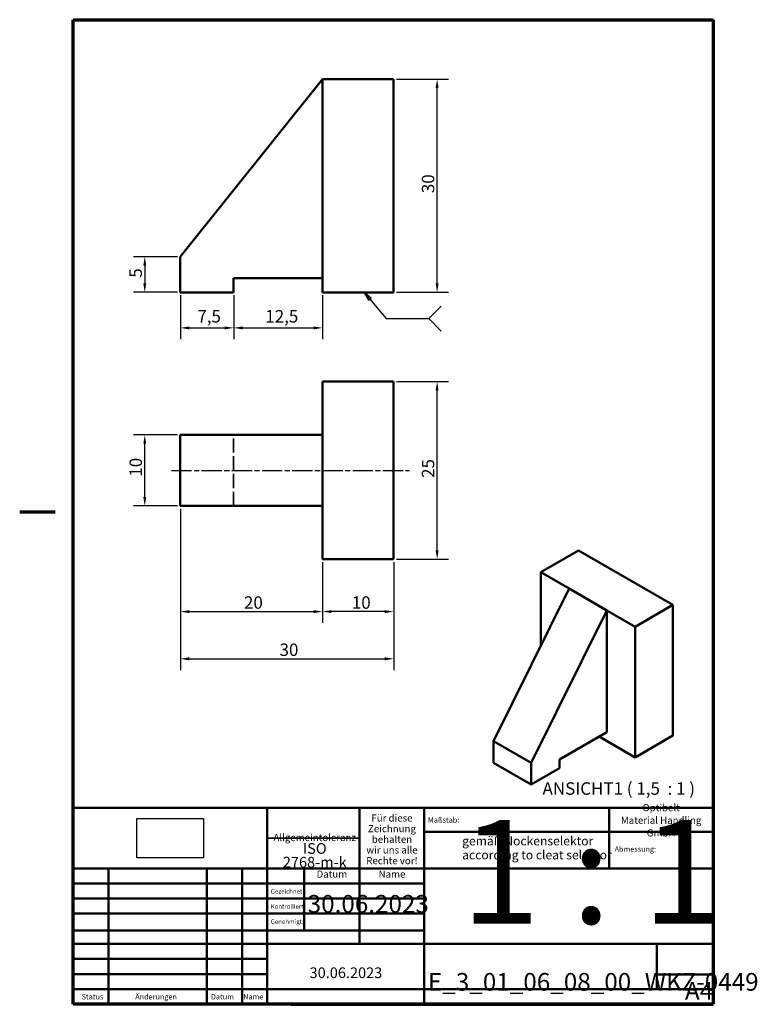
# Model space of a CAD drawing. Units: millimetres. Extents: x 3 to 106, y 5 to 144.
import ezdxf
from ezdxf.enums import TextEntityAlignment as Align

# ---------------------------------------------------------------- set-up
doc = ezdxf.new("R2018")
doc.units = ezdxf.units.MM
doc.header["$LTSCALE"] = 0.5
doc.linetypes.add('CHAIN', pattern=[0.3543, 0.2362, -0.0295, 0.0591, -0.0295])
doc.linetypes.add('DASHED', pattern=[0.2067, 0.1654, -0.0413])
for name, color, linetype, lineweight in [('Bemaßung (ISO)', 7, 'Continuous', 25), ('Mittellinie (ISO)', 7, 'Continuous', 25), ('Rahmen (ISO)', 7, 'Continuous', 70), ('Sichtbar (ISO)', 7, 'Continuous', 50), ('Symbol (ISO)', 7, 'Continuous', 25), ('Titel (ISO)', 7, 'Continuous', 50), ('Titel 0_35', 7, 'Continuous', 35), ('Verdeckt (ISO)', 7, 'DASHED', 35)]:
    doc.layers.add(name, color=color, linetype=linetype, lineweight=lineweight)
doc.styles.add('Notiztext (DIN)', font='isocpeur.ttf')
doc.styles.get("Standard").update_dxf_attribs({"font": 'isocpeur.ttf'})
doc.styles.add('Textstil13', font='isocpeur.ttf')
doc.styles.add('Textstil14', font='isocpeur.ttf')
doc.styles.add('Textstil26', font='isocpeur.ttf')
doc.dimstyles.new('Standard (DIN)', dxfattribs={"dimscale": 0.5, "dimtxt": 3.5, "dimasz": 2.5, "dimexe": 3.175, "dimexo": 0.8, "dimgap": 0.8, "dimtad": 1, "dimdec": 3, "dimrnd": 1e-08, "dimtxsty": 'Notiztext (DIN)', "dimcen": 0.09, "dimdle": 10, "dimclrd": 256, "dimclre": 256, "dimclrt": 256, "dimadec": 3, "dimazin": 2, "dimtfac": 1, "dimtmove": 0, "dimatfit": 3, "dimfxl": 1, "dimtolj": 1, "dimlwd": -1, "dimlwe": -1, "dimarcsym": 0})
picture_1 = doc.add_image_def('image1.jpg', size_in_pixel=(599, 354))

# ---------------------------------------------------------------- blocks, each defined once
blk = doc.blocks.new('logo1-Optibelt')
image = blk.add_image(picture_1, insert=(8.95, 1.47), size_in_units=(9.4, 5.56), rotation=0)
image.dxf.flags = 7
blk = doc.blocks.new('Schriftfelder Schriftfeld Optibelt Material Handling')
at = {"layer": 'Titel (ISO)'}
for p, q in [((285.4, 155.08), (105.4, 155.08)), ((105.4, 155.08), (105.4, 99.83)), ((160, 99.83), (160, 155.08)), ((186, 138.08), (186, 155.08)), ((204.2, 99.83), (204.2, 155.08)), ((256.23, 138.08), (256.23, 155.08)), ((285.4, 99.83), (285.4, 155.08)), ((204.2, 148.33), (285.4, 148.33)), ((105.4, 138.08), (285.4, 138.08)), ((115.4, 99.83), (115.4, 138.08)), ((143, 99.83), (143, 138.08)), ((153, 99.83), (153, 138.08)), ((170.4, 120.56), (170.4, 138.08)), ((186, 116.83), (186, 138.08)), ((105.4, 133.83), (160, 133.83)), ((160, 133.83), (204.2, 133.83)), ((105.4, 129.58), (160, 129.58)), ((160, 129.58), (204.2, 129.58)), ((105.4, 125.33), (160, 125.33)), ((160, 125.33), (204.2, 125.33)), ((105.4, 120.56), (160, 120.56)), ((160, 120.56), (204.2, 120.56)), ((105.4, 116.83), (160, 116.83)), ((153, 116.83), (285.4, 116.83)), ((269.6, 104.08), (269.6, 116.83)), ((105.4, 112.58), (160, 112.58)), ((160, 108.33), (105.4, 108.33)), ((269.6, 108.22), (285.4, 108.22)), ((105.4, 104.08), (160, 104.08)), ((160, 104.08), (204.2, 104.08)), ((197.2, 104.08), (285.4, 104.08)), ((105.4, 99.83), (285.4, 99.83))]:
    blk.add_line(p, q, dxfattribs=at)
at = {"layer": 'Titel 0_35'}
blk.add_line((186, 146.58), (160, 146.58), dxfattribs=at)
at = {"xscale": 2, "yscale": 2}
blk.add_blockref('logo1-Optibelt', (105.4, 138.08), dxfattribs=at)
at = {"layer": 'Titel (ISO)', "style": 'Textstil14'}
for s, p in [('Datum', (178.2, 134.83)), ('Name', (195.1, 134.83))]:
    blk.add_text(s, height=2, dxfattribs=at).set_placement(p, align=Align.BOTTOM_CENTER)
at = {"layer": 'Titel (ISO)', "style": 'Textstil26'}
for s, p in [('Gezeichnet', (161, 130.58)), ('Kontrolliert', (161, 126.33)), ('Genehmigt:', (161, 122.08))]:
    blk.add_text(s, height=1.25, dxfattribs=at).set_placement(p, align=Align.BOTTOM_LEFT)
at = {"layer": 'Titel (ISO)', "style": 'Textstil13'}
for s, p in [('Status', (110.87, 101.95)), ('Änderungen', (128.75, 101.95)), ('Datum', (147.41, 101.95)), ('Name', (156.1, 101.95))]:
    blk.add_text(s, height=1.5, dxfattribs=at).set_placement(p, align=Align.MIDDLE_CENTER)
at = {"layer": 'Titel (ISO)', "insert": (270.8, 151.6), "char_height": 2, "width": 29.2025, "attachment_point": 5, "line_spacing_factor": 1.068348, "style": 'Notiztext (DIN)'}
blk.add_mtext('\\fISOCPEUR|b0|i0;\\H2.0000;Optibelt\\PMaterial Handling GmbH', dxfattribs=at)
at = {"layer": 'Titel (ISO)', "style": 'Notiztext (DIN)'}
for s, insert, char_height, width, attachment_point in [('\\fISOCPEUR|b0|i0;\\H1.5000;Maßstab:', (205.2, 151.7), 1.5, 17.9234, 4), ('\\fISOCPEUR|b0|i0;\\H3.0000;30.06.2023', (182.15, 108.71), 3, 21.3377, 5)]:
    blk.add_mtext(s, dxfattribs=dict(at, insert=insert, char_height=char_height, width=width, attachment_point=attachment_point))
at = {"layer": 'Titel (ISO)', "insert": (214.84, 147.04), "char_height": 2.5, "attachment_point": 1, "line_spacing_factor": 0.944221, "style": 'Notiztext (DIN)'}
blk.add_mtext('\\fArial|b0|i0;\\H2.5000;gemäß Nockenselektor\\Paccording to cleat selector', dxfattribs=at)
at = {"layer": 'Titel (ISO)', "lineweight": 30, "flags": 104}
for tag, height, p in [('Maßstab', 2.99, (214.55, 151.7)), ('BAUTEILNUMMER', 2.4, (205.23, 108.64))]:
    blk.add_attdef(tag, text='', height=height, dxfattribs=at).set_placement(p, align=Align.MIDDLE_LEFT)
for tag, height, p in [('BEZEICHNUNG', 5, (244.95, 131.84)), ('PROJEKT', 3.5, (245, 122.79)), ('Blattgröße', 2.5, (277.5, 106.15))]:
    blk.add_attdef(tag, text='', height=height, dxfattribs=at).set_placement(p, align=Align.MIDDLE_CENTER)
for tag, p in [('ERSTELLUNGSDATUM', (171.4, 130.58)), ('KONTROLLDATUM', (171.4, 126.33)), ('KONTROLLIERT_VON', (187, 126.33)), ('GENEHM.DAT._KONSTR.', (171.53, 122.13)), ('KONSTR._GEN._VON', (187, 122.08))]:
    blk.add_attdef(tag, text='', height=2, dxfattribs=at).set_placement(p, align=Align.BOTTOM_LEFT)
at = {"layer": 'Titel 0_35', "attachment_point": 5, "style": 'Notiztext (DIN)'}
for s, insert, char_height, width, line_spacing_factor in [('\\fISOCPEUR|b0|i0;\\H2.0000;Für diese Zeichnung\\Pbehalten wir uns alle Rechte vor!', (195.1, 146.24), 2, 15.1929, 0.9), ('\\fISOCPEUR|b0|i0;\\H2.0000;Allgemeintoleranz\\P\\fISOCPEUR|b0|i0;\\H3.0000;ISO 2768-m-k', (173.39, 143.03), 3.5, 24.885, 0.771429)]:
    blk.add_mtext(s, dxfattribs=dict(at, insert=insert, char_height=char_height, width=width, line_spacing_factor=line_spacing_factor))
at = {"layer": 'Titel 0_35', "insert": (257.71, 144.24), "char_height": 1.5, "attachment_point": 1, "line_spacing_factor": 4, "style": 'Notiztext (DIN)'}
blk.add_mtext('\\fISOCPEUR|b0|i0;\\H1.5000;Abmessung:\\P', dxfattribs=at)
blk = doc.blocks.new('Ränder Rahmen A4 hoch')
at = {"layer": 'Rahmen (ISO)'}
for p, q in [((20, 10), (20, 287)), ((20, 287), (200, 287)), ((200, 287), (200, 10)), ((15, 148.5), (5, 148.5)), ((200, 10), (20, 10)), ((200, 10), (20, 10)), ((81.31, 10), (200, 10))]:
    blk.add_line(p, q, dxfattribs=at)
blk = doc.blocks.new('*D5')
at = {"layer": 'Bemaßung (ISO)', "transparency": 16777216}
for p, q in [((25.09, 74.7), (25.09, 58.66)), ((45.09, 67.2), (45.09, 58.66)), ((26.34, 60.24), (43.84, 60.24))]:
    blk.add_line(p, q, dxfattribs=at)
for points in [[(26.34, 60.45), (26.34, 60.03), (25.09, 60.24)], [(43.84, 60.45), (43.84, 60.03), (45.09, 60.24)]]:
    blk.add_solid(points, dxfattribs=at)
at = {"layer": 'Defpoints', "color": 0, "transparency": 16777216}
for p in [(25.09, 75.1), (45.09, 67.6), (45.09, 60.24)]:
    blk.add_point(p, dxfattribs=at)
at = {"layer": 'Bemaßung (ISO)', "transparency": 16777216, "insert": (34.04, 62.39), "char_height": 1.75, "attachment_point": 1, "style": 'Notiztext (DIN)'}
blk.add_mtext('\\A1;20', dxfattribs=at)
blk = doc.blocks.new('*D6')
at = {"layer": 'Bemaßung (ISO)', "transparency": 16777216}
for p, q in [((45.09, 67.2), (45.09, 58.66)), ((55.09, 67.2), (55.09, 58.66)), ((53.84, 60.24), (46.34, 60.24))]:
    blk.add_line(p, q, dxfattribs=at)
for points in [[(46.34, 60.45), (46.34, 60.03), (45.09, 60.24)], [(53.84, 60.45), (53.84, 60.03), (55.09, 60.24)]]:
    blk.add_solid(points, dxfattribs=at)
at = {"layer": 'Defpoints', "color": 0, "transparency": 16777216}
for p in [(45.09, 67.6), (55.09, 67.6), (45.09, 60.24)]:
    blk.add_point(p, dxfattribs=at)
at = {"layer": 'Bemaßung (ISO)', "transparency": 16777216, "insert": (49.21, 62.39), "char_height": 1.75, "attachment_point": 1, "style": 'Notiztext (DIN)'}
blk.add_mtext('\\A1;10', dxfattribs=at)
blk = doc.blocks.new('*D7')
at = {"layer": 'Bemaßung (ISO)', "transparency": 16777216}
for p, q in [((25.09, 74.7), (25.09, 52.01)), ((55.09, 67.2), (55.09, 52.01)), ((26.34, 53.6), (53.84, 53.6))]:
    blk.add_line(p, q, dxfattribs=at)
for points in [[(26.34, 53.81), (26.34, 53.39), (25.09, 53.6)], [(53.84, 53.81), (53.84, 53.39), (55.09, 53.6)]]:
    blk.add_solid(points, dxfattribs=at)
at = {"layer": 'Defpoints', "color": 0, "transparency": 16777216}
for p in [(25.09, 75.1), (55.09, 67.6), (55.09, 53.6)]:
    blk.add_point(p, dxfattribs=at)
at = {"layer": 'Bemaßung (ISO)', "transparency": 16777216, "insert": (39.04, 55.75), "char_height": 1.75, "attachment_point": 1, "style": 'Notiztext (DIN)'}
blk.add_mtext('\\A1;30', dxfattribs=at)
blk = doc.blocks.new('*D8')
at = {"layer": 'Bemaßung (ISO)', "transparency": 16777216}
for p, q in [((24.69, 85.1), (18.5, 85.1)), ((20.09, 76.35), (20.09, 83.85)), ((24.69, 75.1), (18.5, 75.1))]:
    blk.add_line(p, q, dxfattribs=at)
for points in [[(19.88, 83.85), (20.29, 83.85), (20.09, 85.1)], [(19.88, 76.35), (20.29, 76.35), (20.09, 75.1)]]:
    blk.add_solid(points, dxfattribs=at)
at = {"layer": 'Defpoints', "color": 0, "transparency": 16777216}
for p in [(20.09, 85.1), (25.09, 85.1), (25.09, 75.1)]:
    blk.add_point(p, dxfattribs=at)
at = {"layer": 'Bemaßung (ISO)', "transparency": 16777216, "insert": (17.94, 79.22), "char_height": 1.75, "attachment_point": 1, "rotation": 90, "style": 'Notiztext (DIN)'}
blk.add_mtext('\\A1;10', dxfattribs=at)
blk = doc.blocks.new('*D9')
at = {"layer": 'Bemaßung (ISO)', "transparency": 16777216}
for p, q in [((25.09, 104.75), (25.09, 98.56)), ((32.59, 104.75), (32.59, 98.56)), ((26.34, 100.15), (31.34, 100.15))]:
    blk.add_line(p, q, dxfattribs=at)
for points in [[(26.34, 100.35), (26.34, 99.94), (25.09, 100.15)], [(31.34, 100.35), (31.34, 99.94), (32.59, 100.15)]]:
    blk.add_solid(points, dxfattribs=at)
at = {"layer": 'Defpoints', "color": 0, "transparency": 16777216}
for p in [(25.09, 105.15), (32.59, 105.15), (32.59, 100.15)]:
    blk.add_point(p, dxfattribs=at)
at = {"layer": 'Bemaßung (ISO)', "transparency": 16777216, "insert": (27.48, 102.65), "char_height": 1.75, "attachment_point": 1, "style": 'Notiztext (DIN)'}
blk.add_mtext('\\A1;7,5', dxfattribs=at)
blk = doc.blocks.new('*D10')
at = {"layer": 'Bemaßung (ISO)', "transparency": 16777216}
for p, q in [((32.59, 104.75), (32.59, 98.56)), ((45.09, 104.75), (45.09, 98.56)), ((33.84, 100.15), (43.84, 100.15))]:
    blk.add_line(p, q, dxfattribs=at)
for points in [[(33.84, 100.35), (33.84, 99.94), (32.59, 100.15)], [(43.84, 100.35), (43.84, 99.94), (45.09, 100.15)]]:
    blk.add_solid(points, dxfattribs=at)
at = {"layer": 'Defpoints', "color": 0, "transparency": 16777216}
for p in [(32.59, 105.15), (45.09, 105.15), (45.09, 100.15)]:
    blk.add_point(p, dxfattribs=at)
at = {"layer": 'Bemaßung (ISO)', "transparency": 16777216, "insert": (37.04, 102.65), "char_height": 1.75, "attachment_point": 1, "style": 'Notiztext (DIN)'}
blk.add_mtext('\\A1;12,5', dxfattribs=at)
blk = doc.blocks.new('*D11')
at = {"layer": 'Bemaßung (ISO)', "transparency": 16777216}
for p, q in [((24.69, 110.15), (18.5, 110.15)), ((20.09, 108.9), (20.09, 106.4)), ((24.69, 105.15), (18.5, 105.15))]:
    blk.add_line(p, q, dxfattribs=at)
for points in [[(19.88, 108.9), (20.29, 108.9), (20.09, 110.15)], [(19.88, 106.4), (20.29, 106.4), (20.09, 105.15)]]:
    blk.add_solid(points, dxfattribs=at)
at = {"layer": 'Defpoints', "color": 0, "transparency": 16777216}
for p in [(25.09, 110.15), (20.09, 105.15), (25.09, 105.15)]:
    blk.add_point(p, dxfattribs=at)
at = {"layer": 'Bemaßung (ISO)', "transparency": 16777216, "insert": (17.94, 107.21), "char_height": 1.75, "attachment_point": 1, "rotation": 90, "style": 'Notiztext (DIN)'}
blk.add_mtext('\\A1;5', dxfattribs=at)
blk = doc.blocks.new('*D12')
at = {"layer": 'Bemaßung (ISO)', "transparency": 16777216}
for p, q in [((55.49, 135.15), (62.78, 135.15)), ((61.2, 106.4), (61.2, 133.9)), ((55.49, 105.15), (62.78, 105.15))]:
    blk.add_line(p, q, dxfattribs=at)
for points in [[(60.99, 133.9), (61.4, 133.9), (61.2, 135.15)], [(60.99, 106.4), (61.4, 106.4), (61.2, 105.15)]]:
    blk.add_solid(points, dxfattribs=at)
at = {"layer": 'Defpoints', "color": 0, "transparency": 16777216}
for p in [(55.09, 135.15), (61.2, 135.15), (55.09, 105.15)]:
    blk.add_point(p, dxfattribs=at)
at = {"layer": 'Bemaßung (ISO)', "transparency": 16777216, "insert": (59.05, 119.1), "char_height": 1.75, "attachment_point": 1, "rotation": 90, "style": 'Notiztext (DIN)'}
blk.add_mtext('\\A1;30', dxfattribs=at)
blk = doc.blocks.new('Schweißsymbol1')
at = {"layer": 'Symbol (ISO)'}
for p, q in [((103.47, 208.37), (101.86, 210.29)), ((103.85, 208.69), (101.86, 210.29)), ((101.86, 210.29), (103.08, 208.05)), ((103.08, 208.05), (103.85, 208.69)), ((103.47, 208.37), (108.02, 202.92)), ((120.02, 202.92), (123.52, 206.42)), ((108.02, 202.92), (120.02, 202.92)), ((120.02, 202.92), (123.52, 199.42))]:
    blk.add_line(p, q, dxfattribs=at)
at = {"layer": 'Symbol (ISO)', "flags": 128}
blk.add_lwpolyline([(103.85, 208.69), (101.86, 210.29), (103.08, 208.05), (103.85, 208.69)], dxfattribs=at)
at = {"layer": 'Symbol (ISO)'}
blk.add_solid([(103.85, 208.69), (101.86, 210.29), (103.08, 208.05), (103.85, 208.69)], dxfattribs=at)
blk = doc.blocks.new('*D14')
at = {"layer": 'Bemaßung (ISO)', "transparency": 16777216}
for p, q in [((55.49, 92.6), (62.78, 92.6)), ((61.2, 68.85), (61.2, 91.35)), ((55.49, 67.6), (62.78, 67.6))]:
    blk.add_line(p, q, dxfattribs=at)
for points in [[(60.99, 91.35), (61.4, 91.35), (61.2, 92.6)], [(60.99, 68.85), (61.4, 68.85), (61.2, 67.6)]]:
    blk.add_solid(points, dxfattribs=at)
at = {"layer": 'Defpoints', "color": 0, "transparency": 16777216}
for p in [(55.09, 92.6), (61.2, 92.6), (55.09, 67.6)]:
    blk.add_point(p, dxfattribs=at)
at = {"layer": 'Bemaßung (ISO)', "transparency": 16777216, "insert": (59.05, 79.05), "char_height": 1.75, "attachment_point": 1, "rotation": 90, "style": 'Notiztext (DIN)'}
blk.add_mtext('\\A1;25', dxfattribs=at)

msp = doc.modelspace()

# ---------------------------------------------------------------- linework, layer by layer
at = {"layer": 'Mittellinie (ISO)', "linetype": 'CHAIN', "ltscale": 23.990969}
msp.add_line((23.8354, 80.0988), (57.3187, 80.0988), dxfattribs=at)
at = {"layer": 'Sichtbar (ISO)'}
for p, q in [((45.0854, 135.1465), (25.0854, 110.1465)), ((45.0854, 135.1465), (45.0854, 105.1465)), ((55.0854, 135.1465), (45.0854, 135.1465)), ((55.0854, 105.1465), (55.0854, 135.1465)), ((25.0854, 110.1465), (25.0854, 105.1465)), ((32.5854, 105.1465), (32.5854, 107.1465)), ((32.5854, 107.1465), (45.0854, 107.1465)), ((25.0854, 105.1465), (32.5854, 105.1465)), ((45.0854, 105.1465), (55.0854, 105.1465)), ((45.0854, 92.5988), (55.0854, 92.5988)), ((45.0854, 85.0988), (45.0854, 92.5988)), ((55.0854, 67.5988), (55.0854, 92.5988)), ((25.0854, 85.0988), (45.0854, 85.0988)), ((25.0854, 75.0988), (25.0854, 85.0988)), ((45.0854, 75.0988), (45.0854, 85.0988)), ((45.0854, 75.0988), (25.0854, 75.0988)), ((45.0854, 67.5988), (45.0854, 75.0988)), ((75.7657, 65.7656), (81.069, 68.8275)), ((94.3272, 61.1728), (81.069, 68.8275)), ((55.0854, 67.5988), (45.0854, 67.5988)), ((79.7431, 63.4692), (75.7657, 65.7656)), ((75.7657, 55.4318), (75.7657, 65.7656)), ((69.1365, 42.0362), (79.7431, 63.4692)), ((85.0465, 60.4073), (79.7431, 63.4692)), ((94.3272, 61.1728), (89.0239, 58.1109)), ((94.3272, 42.8016), (94.3272, 61.1728)), ((85.0465, 60.4073), (74.4398, 38.9743)), ((85.0465, 60.4073), (85.0465, 43.2609)), ((89.0239, 58.1109), (85.0465, 60.4073)), ((89.0239, 58.1109), (89.0239, 39.7398)), ((78.4173, 39.4336), (85.0465, 43.2609)), ((74.4398, 38.9743), (69.1365, 42.0362)), ((69.1365, 38.9743), (69.1365, 42.0362)), ((83.9858, 42.6485), (89.0239, 39.7398)), ((89.0239, 39.7398), (94.3272, 42.8016)), ((74.4398, 35.9124), (69.1365, 38.9743)), ((74.4398, 38.9743), (74.4398, 35.9124)), ((78.4173, 38.2088), (78.4173, 39.4336)), ((74.4398, 35.9124), (78.4173, 38.2088))]:
    msp.add_line(p, q, dxfattribs=at)
at = {"layer": 'Verdeckt (ISO)', "ltscale": 24.189648}
msp.add_line((32.5854, 75.0988), (32.5854, 85.0988), dxfattribs=at)

# ---------------------------------------------------------------- block references
at = {"xscale": 0.5, "yscale": 0.5, "zscale": 0.5}
msp.add_blockref('Ränder Rahmen A4 hoch', (0, 0), dxfattribs=at)
ref = msp.add_blockref('Schriftfelder Schriftfeld Optibelt Material Handling', (-42.7006, -44.914), dxfattribs=dict(xscale=0.5, yscale=0.5, zscale=0.5))
lines = msp.add_mtext('A4', dxfattribs={"layer": 'Titel (ISO)', "insert": (96.0499, 8.1603), "char_height": 2.5, "attachment_point": 1})
ref.add_attrib('Blattgröße', '', (96.0499, 8.1603), dxfattribs={"flags": 104}).embed_mtext(lines)
lines = msp.add_mtext('30.06.2023', dxfattribs={"layer": 'Titel (ISO)', "insert": (42.9999, 20.375), "char_height": 2.5, "attachment_point": 1})
ref.add_attrib('ERSTELLUNGSDATUM', '', (42.9999, 20.375), dxfattribs={"flags": 104}).embed_mtext(lines)
lines = msp.add_mtext('1 : 1', dxfattribs={"layer": 'Titel (ISO)', "insert": (64.5765, 30.9375), "char_height": 14.60126, "attachment_point": 1})
ref.add_attrib('Maßstab', '', (64.5765, 30.9375), dxfattribs={"flags": 104}).embed_mtext(lines)
lines = msp.add_mtext('E_3_01_06_08_00_WKZ-0449', dxfattribs={"layer": 'Titel (ISO)', "insert": (59.912, 9.4056), "char_height": 2.5, "attachment_point": 1})
ref.add_attrib('BAUTEILNUMMER', '', (59.912, 9.4056), dxfattribs={"flags": 104}).embed_mtext(lines)
at = {"layer": 'Symbol (ISO)', "xscale": 0.5, "yscale": 0.5, "zscale": 0.5}
msp.add_blockref('Schweißsymbol1', (0, 0), dxfattribs=at)

# ---------------------------------------------------------------- texts
at = {"layer": 'Symbol (ISO)', "insert": (76.0209, 33.9319), "char_height": 1.75, "attachment_point": 7, "style": 'Notiztext (DIN)'}
msp.add_mtext('ANSICHT1 ( 1,5  : 1 )', dxfattribs=at)

# ---------------------------------------------------------------- dimensions: what is measured, and where the dimension line sits
at = {"layer": 'Bemaßung (ISO)'}
for base, p1, p2, angle, picture, middle in [((61.1961, 135.1465), (55.0854, 105.1465), (55.0854, 135.1465), 90, '*D12', (61.1961, 120.1465)), ((20.0854, 105.1465), (25.0854, 110.1465), (25.0854, 105.1465), 90, '*D11', (20.0854, 107.6465)), ((32.5854, 100.1465), (25.0854, 105.1465), (32.5854, 105.1465), 180, '*D9', (28.8354, 100.1465)), ((61.1961, 92.5988), (55.0854, 67.5988), (55.0854, 92.5988), 90, '*D14', (61.1961, 80.0988)), ((20.0854, 85.0988), (25.0854, 75.0988), (25.0854, 85.0988), 90, '*D8', (20.0854, 80.0988)), ((45.0854, 60.2426), (25.0854, 75.0988), (45.0854, 67.5988), 180, '*D5', (35.0854, 60.2426)), ((45.0854, 60.2426), (55.0854, 67.5988), (45.0854, 67.5988), 180, '*D6', (50.0854, 60.2426))]:
    dim = msp.add_linear_dim(base=base, p1=p1, p2=p2, angle=angle, dimstyle='Standard (DIN)', override={"dimgap": 0.8, "dimdec": 3, "dimtol": 0, "dimlim": 0, "dimtp": 0, "dimtm": 0, "dimtdec": 2, "dimtofl": 0, "dimatfit": 1}, dxfattribs=at)
    dim.commit()
    dim.dimension.update_dxf_attribs({"geometry": picture, "text_midpoint": middle, "dimtype": 160})
for base, p1, p2, picture, middle in [((45.0854, 100.1465), (32.5854, 105.1465), (45.0854, 105.1465), '*D10', (38.8354, 100.1465)), ((55.0854, 53.5988), (25.0854, 75.0988), (55.0854, 67.5988), '*D7', (40.0854, 53.5988))]:
    dim = msp.add_linear_dim(base=base, p1=p1, p2=p2, dimstyle='Standard (DIN)', override={"dimgap": 0.8, "dimdec": 3, "dimtol": 0, "dimlim": 0, "dimtp": 0, "dimtm": 0, "dimtdec": 2, "dimtofl": 0, "dimatfit": 1}, dxfattribs=at)
    dim.commit()
    dim.dimension.update_dxf_attribs({"geometry": picture, "text_midpoint": middle, "dimtype": 160})

doc.saveas('drawing.dxf')
